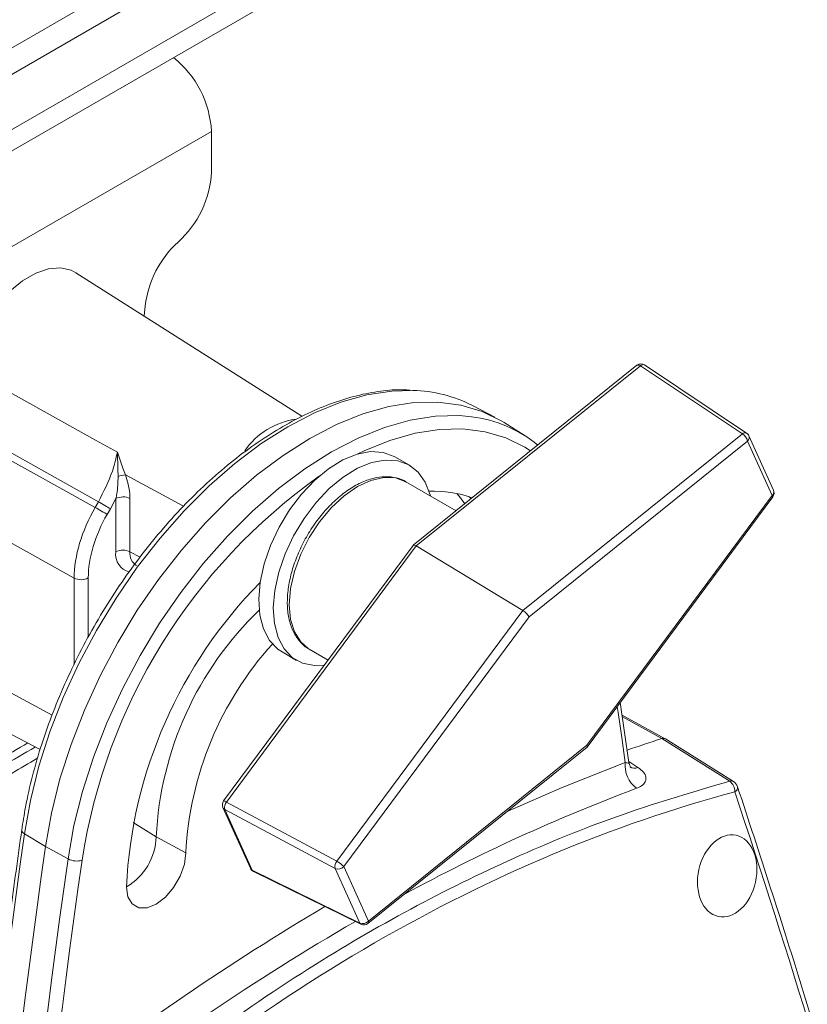
# Paper-space layout 'Sheet2' of a CAD drawing. Units: millimetres. Extents: x 212 to 3410, y 131 to 2440.
# Drawn here: x 1440 to 1518, y 320 to 417 of the extents above; entities that cross this region are included whole.
import ezdxf

# ---------------------------------------------------------------- set-up
doc = ezdxf.new("R2010")
doc.units = ezdxf.units.MM

psp = doc.layouts.new('Sheet2')

# ---------------------------------------------------------------- linework, layer by layer
at = {"color": 7, "linetype": 'Continuous', "lineweight": 15, "ltscale": 10}
for p, q in [((1495.318, 446.336), (1379.733, 379.611)), ((1497.563, 445.04), (1381.978, 378.315)), ((1499.685, 440.815), (1379.857, 371.639)), ((1378.552, 368.755), (1498.38, 437.93)), ((1422.868, 384.915), (1458.789, 405.652)), ((1458.789, 405.652), (1458.789, 401.626)), ((1467.708, 377.552), (1445.438, 391.711)), ((1452.259, 388.447), (1452.168, 387.432)), ((1500.735, 382.584), (1478.684, 364.84)), ((1501.066, 382.536), (1478.984, 364.767)), ((1511.118, 375.822), (1501.066, 382.536)), ((1511.538, 375.903), (1501.486, 382.618)), ((1486.707, 377.479), (1484.51, 378.626)), ((1432.451, 376.821), (1447.332, 368.57)), ((1447.652, 369.124), (1432.82, 377.46)), ((1489.723, 375.616), (1487.631, 376.946)), ((1489.486, 358.416), (1511.118, 375.822)), ((1511.634, 375.116), (1490.091, 357.781)), ((1514.059, 369.738), (1511.634, 375.116)), ((1514.189, 370.258), (1511.764, 375.636)), ((1478.297, 372.734), (1476.861, 373.564)), ((1450.069, 372.439), (1450.322, 371.772)), ((1482.908, 368.239), (1477.953, 371.1)), ((1445.262, 361.605), (1430.381, 369.856)), ((1447.332, 368.57), (1447.652, 369.124)), ((1449.369, 369.435), (1448.834, 368.442)), ((1449.369, 364.187), (1449.369, 369.435)), ((1450.758, 369.449), (1450.758, 364.201)), ((1484.188, 369.623), (1484.411, 369.449)), ((1495.804, 345.111), (1514.059, 369.738)), ((1495.821, 344.933), (1514.12, 369.619)), ((1448.834, 368.442), (1448.514, 367.887)), ((1478.672, 364.828), (1459.991, 339.626)), ((1478.984, 364.767), (1460.272, 339.523)), ((1489.486, 358.416), (1478.984, 364.767)), ((1471.157, 333.688), (1489.486, 358.416)), ((1490.091, 357.781), (1471.835, 333.153)), ((1468.428, 354.602), (1470.294, 353.525)), ((1465.749, 354.316), (1467.186, 353.486)), ((1433.017, 349.349), (1441.917, 344.706)), ((1499.944, 343.404), (1499.09, 349.343)), ((1503.521, 345.743), (1499.27, 348.091)), ((1510.23, 341.554), (1503.538, 345.746)), ((1474.21, 327.54), (1495.81, 344.921)), ((1474.26, 327.775), (1495.804, 345.111)), ((1459.922, 338.987), (1462.63, 332.983)), ((1460.272, 339.523), (1471.157, 333.688)), ((1470.991, 332.964), (1460.106, 338.799)), ((1460.106, 338.799), (1462.814, 332.795)), ((1442.435, 335.121), (1440.363, 336.388)), ((1456.271, 334.521), (1453.344, 336.097)), ((1444.655, 333.91), (1442.435, 335.121)), ((1471.835, 333.153), (1474.26, 327.775)), ((1462.814, 332.795), (1473.416, 327.586)), ((1462.929, 332.674), (1473.531, 327.465)), ((1473.416, 327.586), (1470.991, 332.964))]:
    psp.add_line(p, q, dxfattribs=at)
at = {"color": 8, "linetype": 'Continuous', "lineweight": 15, "ltscale": 10}
for p, q in [((1456.048, 368.69), (1450.322, 371.772)), ((1451.759, 363.662), (1450.758, 364.201)), ((1445.262, 353.074), (1445.262, 361.605)), ((1446.651, 361.619), (1446.651, 355.763)), ((1430.381, 354.925), (1443.083, 348.087)), ((1503.179, 345.776), (1499.294, 347.923)), ((1499.928, 343.515), (1500.828, 342.931)), ((1451.07, 337.504), (1453.344, 336.097))]:
    psp.add_line(p, q, dxfattribs=at)
at = {"color": 7, "linetype": 'Continuous', "lineweight": 15, "ltscale": 10, "flags": 128}
for points in [[(1434.666, 382.259), (1435.112, 383.913), (1435.793, 385.57), (1436.68, 387.161), (1437.738, 388.622), (1438.922, 389.893), (1440.184, 390.922), (1441.473, 391.666), (1442.735, 392.095), (1443.919, 392.191), (1444.977, 391.951), (1445.438, 391.711)], [(1434.666, 382.259), (1447.36, 375.213), (1449.516, 374.017)], [(1442.435, 335.121), (1443.023, 338.427), (1443.864, 341.797), (1444.949, 345.196), (1446.268, 348.592), (1447.807, 351.951), (1449.551, 355.238), (1451.484, 358.423), (1453.585, 361.473), (1455.834, 364.357), (1458.208, 367.047), (1460.685, 369.517), (1463.239, 371.742), (1465.844, 373.7), (1468.476, 375.371), (1471.108, 376.739), (1473.714, 377.79), (1476.268, 378.513), (1478.744, 378.903), (1481.119, 378.954), (1483.368, 378.666), (1485.469, 378.042), (1487.401, 377.089), (1487.631, 376.946)], [(1476.861, 373.564), (1476.803, 373.596), (1475.713, 373.996), (1474.48, 374.073), (1473.146, 373.824), (1471.752, 373.257), (1470.344, 372.391), (1468.967, 371.253), (1467.665, 369.881), (1466.48, 368.317), (1465.45, 366.612), (1464.609, 364.822), (1463.982, 363.003), (1463.591, 361.215), (1463.448, 359.514), (1463.557, 357.955), (1463.915, 356.589), (1464.511, 355.458), (1465.325, 354.601), (1465.749, 354.316)], [(1480.366, 369.707), (1480.341, 369.805), (1479.862, 371.058), (1479.154, 372.056), (1478.24, 372.766), (1477.15, 373.166), (1475.917, 373.243), (1474.583, 372.994), (1473.189, 372.428), (1471.781, 371.562), (1470.404, 370.424), (1469.102, 369.051), (1467.917, 367.487), (1466.887, 365.783), (1466.045, 363.993), (1465.419, 362.174), (1465.028, 360.385), (1464.884, 358.684), (1464.994, 357.126), (1465.352, 355.759), (1465.948, 354.629), (1466.762, 353.771), (1467.768, 353.214), (1468.934, 352.975), (1469.913, 353.012)], [(1483.765, 368.929), (1483.334, 369.508), (1482.972, 369.942)], [(1447.652, 369.124), (1447.799, 369.039), (1447.958, 368.947), (1448.123, 368.852), (1448.288, 368.757), (1448.447, 368.665), (1448.595, 368.579), (1448.725, 368.504), (1448.834, 368.442)], [(1447.332, 368.57), (1447.479, 368.485), (1447.638, 368.393), (1447.803, 368.298), (1447.968, 368.203), (1448.128, 368.111), (1448.275, 368.025), (1448.406, 367.95), (1448.514, 367.887)], [(1468.333, 354.659), (1468.424, 354.604), (1468.428, 354.602)], [(1509.881, 341.579), (1506.806, 343.505), (1503.18, 345.777)], [(1440.363, 336.388), (1439.946, 333.397), (1439.537, 330.409), (1439.136, 327.424), (1438.743, 324.443), (1438.359, 321.465), (1437.983, 318.49), (1437.615, 315.518), (1437.255, 312.549)], [(1442.435, 335.121), (1442.019, 332.138), (1441.611, 329.158), (1441.211, 326.182), (1440.82, 323.208), (1440.436, 320.237), (1440.061, 317.27), (1439.694, 314.306), (1439.335, 311.345)], [(1450.417, 331.141), (1450.56, 330.179), (1450.976, 329.477), (1451.624, 329.103), (1452.44, 329.094), (1453.344, 329.451), (1454.249, 330.138), (1455.065, 331.09), (1455.712, 332.211), (1456.128, 333.394), (1456.271, 334.521)], [(1441.547, 310.072), (1441.907, 313.04), (1442.275, 316.012), (1442.651, 318.987), (1443.035, 321.965), (1443.428, 324.947), (1443.829, 327.931), (1444.238, 330.919), (1444.655, 333.91)], [(1446.033, 333.776), (1445.63, 330.889), (1445.235, 328.005), (1444.848, 325.123), (1444.468, 322.245), (1444.096, 319.37), (1443.731, 316.498), (1443.374, 313.629), (1443.025, 310.763)]]:
    psp.add_lwpolyline(points, dxfattribs=at)
at = {"color": 8, "linetype": 'Continuous', "lineweight": 15, "ltscale": 10, "flags": 128}
for points in [[(1478.643, 380.108), (1476.569, 380.045), (1474.1, 379.657), (1471.553, 378.935), (1468.955, 377.887), (1466.33, 376.523), (1463.706, 374.857), (1461.107, 372.905), (1458.561, 370.686), (1456.091, 368.223), (1453.724, 365.541), (1451.481, 362.664), (1449.386, 359.623), (1447.459, 356.448), (1445.72, 353.169), (1444.185, 349.82), (1442.87, 346.434), (1441.788, 343.044), (1440.949, 339.684), (1440.363, 336.388)], [(1444.655, 333.91), (1445.241, 337.207), (1446.08, 340.566), (1447.162, 343.956), (1448.477, 347.342), (1450.012, 350.692), (1451.751, 353.97), (1453.678, 357.146), (1455.773, 360.187), (1458.016, 363.063), (1460.383, 365.746), (1462.853, 368.209), (1465.399, 370.427), (1467.998, 372.379), (1470.622, 374.045), (1473.247, 375.409), (1475.845, 376.457), (1478.392, 377.179), (1480.861, 377.567), (1483.229, 377.618), (1484.42, 377.51)], [(1490.237, 374.137), (1489.67, 374.502), (1487.795, 375.428), (1485.756, 376.033), (1483.574, 376.312), (1481.269, 376.263), (1478.866, 375.885), (1476.388, 375.183), (1473.859, 374.163), (1473.154, 373.826)], [(1477.953, 371.1), (1476.938, 371.477), (1475.774, 371.525), (1474.511, 371.24), (1473.197, 370.632), (1471.883, 369.725), (1470.619, 368.554), (1469.454, 367.164), (1468.432, 365.609), (1467.594, 363.947), (1466.97, 362.243), (1466.586, 360.562), (1466.455, 358.97), (1466.584, 357.526), (1466.966, 356.288), (1467.587, 355.301), (1468.333, 354.659)], [(1514.059, 369.738), (1514.098, 369.688), (1514.119, 369.65), (1514.122, 369.624), (1514.12, 369.619)], [(1499.585, 343.414), (1499.235, 345.877), (1498.878, 348.334), (1498.79, 348.937)], [(1487.936, 338.585), (1493.345, 340.952), (1499.585, 343.414)]]:
    psp.add_lwpolyline(points, dxfattribs=at)
at = {"color": 7, "linetype": 'Continuous', "lineweight": 15, "ltscale": 100}
for centre, radius, start, end in [((1448.864, 405.148), 9.938, 2.90519, 51.4509), ((1448.85, 402.135), 9.952, 312.00625, 357.06712), ((1462.389, 387.201), 10.206, 132.37411, 172.98359), ((1501.133, 382.09), 0.635, 56.25823, 128.82292), ((1478.313, 366.452), 13.66, 63.02182, 88.61553), ((1482.844, 364.758), 12.849, 50.82547, 82.95135), ((1510.472, 374.808), 1.202, 14.83149, 57.49486), ((1511.185, 375.375), 0.635, 24.27155, 56.25823), ((1450.424, 369.315), 2.46, 92.36888, 109.78166), ((1480.691, 358.746), 11.423, 70.54641, 92.27719), ((1513.61, 369.997), 0.635, 323.45222, 24.27155), ((1450.077, 368.063), 1.544, 63.85272, 117.30334), ((1450.077, 362.815), 1.544, 63.85272, 117.30334), ((1445.943, 362.991), 1.545, 243.85524, 297.29878), ((1496.143, 328.976), 45.778, 135.34145, 177.28852), ((1486.702, 334.437), 33.399, 134.02046, 177.15199), ((1489.325, 332.874), 33.095, 137.82284, 177.1475), ((1549.573, 200.962), 152.064, 107.76373, 109.11753), ((1503.159, 345.84), 0.067, 287.73437, 288.34299), ((1550.011, 156.422), 218.268, 120.05501, 121.84603), ((1548.92, 157.451), 216.125, 119.822, 121.85849), ((1552.062, 154.938), 218.812, 120.31168, 121.84489), ((1502.268, 343.08), 2.704, 172.9061, 234.5883), ((1509.046, 340.531), 1.339, 359.73021, 51.45907), ((1509.702, 340.708), 1, 18.35537, 57.93205), ((1460.501, 339.248), 0.635, 143.45222, 204.27155), ((1460.934, 338.991), 0.85, 141.22123, 193.04958), ((1447.41, 336.261), 5.936, 300.43143, 358.413), ((1445.511, 335.548), 1.847, 242.41606, 286.43887), ((1471.819, 333.156), 0.85, 141.22124, 193.0494), ((1471.279, 333.66), 0.753, 247.59187, 317.68175), ((1469.545, 330.944), 3.182, 43.96613, 59.5707), ((1463.209, 333.244), 0.635, 204.27155, 243.83426), ((1473.704, 328.282), 0.753, 247.59197, 317.68244), ((1473.811, 328.035), 0.635, 243.83426, 308.82292)]:
    psp.add_arc(centre, radius, start, end, dxfattribs=at)
at = {"color": 8, "linetype": 'Continuous', "lineweight": 15, "ltscale": 100}
for centre, radius, start, end in [((1500.864, 382.311), 0.303, 48.25082, 115.31359), ((1501.335, 382.27), 0.379, 66.58264, 135.29736), ((1468.157, 369.977), 7.373, 97.5507, 145.56523), ((1511.387, 375.556), 0.379, 66.57396, 135.2975), ((1511.315, 375.472), 0.478, 311.87298, 20.09732), ((1502.562, 325.047), 57.199, 125.36676, 171.22238), ((1513.74, 370.094), 0.478, 311.8746, 20.0957), ((1451.103, 363.919), 1.755, 171.20667, 256.77852), ((1452.174, 364.034), 1.426, 173.26562, 237.3307), ((1500.493, 343.72), 0.857, 238.91518, 293.02972), ((1564.657, 170.406), 182.072, 110.56471, 118.49752), ((1510.032, 341.192), 0.415, 60.98884, 111.3856), ((1510.156, 340.968), 0.499, 297.41512, 6.31506), ((1460.279, 339.153), 0.393, 204.93548, 243.96277), ((1459.994, 339.2), 0.426, 49.36443, 90.42439), ((1440.527, 336.79), 0.434, 182.30245, 247.80337), ((1462.986, 333.149), 0.393, 204.93575, 243.96186), ((1463.043, 332.898), 0.251, 203.98066, 242.88286), ((1593.053, 120.436), 242.348, 120.5193, 128.24746), ((1592.781, 120.635), 239.257, 120.04821, 128.25613), ((1473.646, 327.688), 0.251, 203.98029, 242.88223), ((1474.04, 327.7), 0.233, 316.71329, 18.88057)]:
    psp.add_arc(centre, radius, start, end, dxfattribs=at)
at = {"color": 7, "linetype": 'Continuous', "lineweight": 15, "ltscale": 100}
for centre, major_axis, ratio, start_param, end_param in [((1452.312, 365.699), (4.988, 8.668), 0.574765, 1.570356, 2.35525), ((1453.019, 365.291), (4.504, 7.793), 0.577673, 1.571473, 2.356366), ((1479.139, 364.391), (0.461, -0.443), 0.314729, 2.192231, 3.18197), ((1489.642, 358.04), (0.461, -0.443), 0.314729, 0.665068, 2.192231), ((1495.355, 345.37), (0.461, -0.443), 0.314729, 6.242808, 6.948253), ((1517.027, 119.586), (49.097, 222.549), 0.697898, 0.346954, 0.789003), ((837.62, -190.864), (220.257, 998.174), 0.697909, 5.363225, 5.419265)]:
    psp.add_ellipse(centre, major_axis=major_axis, ratio=ratio, start_param=start_param, end_param=end_param, dxfattribs=at)
psp.add_ellipse((1509.625, 332.238), major_axis=(0.883, 4), ratio=0.697911, dxfattribs=at)
at = {"color": 7, "linetype": 'Continuous', "lineweight": 15, "ltscale": 10}
for points, knots in [([(1478.357, 380.145), (1477.967, 380.164), (1476.846, 380.217), (1474.899, 379.986), (1472.541, 379.477), (1470.124, 378.667), (1467.676, 377.582), (1465.218, 376.226), (1462.771, 374.614), (1460.356, 372.759), (1457.993, 370.679), (1455.703, 368.392), (1453.503, 365.916), (1451.412, 363.275), (1449.447, 360.488), (1447.624, 357.581), (1445.958, 354.578), (1444.464, 351.502), (1443.154, 348.381), (1442.037, 345.24), (1441.129, 342.105), (1440.483, 339.274), (1440.209, 337.517), (1440.093, 336.772)], [0, 0, 0, 0, 0.026035, 0.074819, 0.123883, 0.173159, 0.222566, 0.27204, 0.32153, 0.371006, 0.420458, 0.469884, 0.519285, 0.568666, 0.618031, 0.667389, 0.716744, 0.766103, 0.81547, 0.864854, 0.91426, 0.963695, 1, 1, 1, 1]), ([(1447.652, 369.124), (1448.169, 370.131), (1449.002, 371.757), (1449.375, 373.394), (1449.516, 374.017)], [0, 0, 0, 0, 0.61986, 1, 1, 1, 1]), ([(1449.516, 374.017), (1449.517, 374.013), (1449.685, 373.48), (1449.877, 372.957), (1450.069, 372.439)], [0, 0, 0, 0, 0.007398, 1, 1, 1, 1]), ([(1449.516, 374.017), (1449.516, 374.012), (1449.523, 373.861), (1449.561, 373.064), (1449.578, 372.273), (1449.591, 371.629)], [0, 0, 0, 0, 0.005955, 0.189665, 1, 1, 1, 1]), ([(1449.591, 371.629), (1449.574, 371.048), (1449.551, 370.301), (1449.402, 369.593), (1449.369, 369.435)], [0, 0, 0, 0, 0.777861, 1, 1, 1, 1]), ([(1450.322, 371.772), (1450.5, 371.154), (1450.732, 370.349), (1450.753, 369.618), (1450.758, 369.449)], [0, 0, 0, 0, 0.768975, 1, 1, 1, 1]), ([(1478.099, 370.99), (1478.066, 371.019), (1477.759, 371.279), (1477.014, 371.513), (1475.919, 371.652), (1474.731, 371.479), (1473.496, 371.031), (1472.242, 370.306), (1471.015, 369.331), (1469.859, 368.14), (1468.813, 366.777), (1467.91, 365.286), (1467.179, 363.717), (1466.643, 362.118), (1466.323, 360.54), (1466.231, 359.031), (1466.379, 357.64), (1466.766, 356.406), (1467.408, 355.422), (1467.953, 354.839), (1468.308, 354.681), (1468.327, 354.673)], [0, 0, 0, 0, 0.006774, 0.06243, 0.117785, 0.174047, 0.231754, 0.290431, 0.349406, 0.408306, 0.4671, 0.525835, 0.584585, 0.643411, 0.702392, 0.761607, 0.821086, 0.880625, 0.939504, 0.996833, 1, 1, 1, 1]), ([(1503.534, 345.739), (1503.493, 345.764), (1503.394, 345.823), (1503.258, 345.794), (1503.18, 345.777)], [0, 0, 0, 0, 0.420682, 1, 1, 1, 1]), ([(1500.135, 342.926), (1500.136, 342.925), (1500.139, 342.922), (1500.029, 343.056), (1499.981, 343.272), (1499.95, 343.407)], [0, 0, 0, 0, 0.155305, 0.47579, 1, 1, 1, 1]), ([(1500.828, 342.931), (1501.026, 342.781), (1501.42, 342.48), (1501.658, 341.981), (1501.596, 341.507), (1501.256, 341.123), (1500.868, 340.95), (1500.701, 340.876)], [0, 0, 0, 0, 0.2049, 0.409251, 0.617151, 0.835183, 1, 1, 1, 1]), ([(1440.586, 301.576), (1441.018, 301.974), (1443.18, 303.968), (1448.886, 308.987), (1457.896, 316.127), (1468.586, 323.395), (1479.061, 329.455), (1489.246, 334.399), (1499.535, 338.551), (1506.434, 340.57), (1509.881, 341.579)], [0, 0, 0, 0, 0.020236, 0.101191, 0.263633, 0.426074, 0.5694, 0.713035, 0.856672, 1, 1, 1, 1]), ([(1525.559, 292.074), (1524.815, 294.726), (1522.596, 302.635), (1518.736, 315.681), (1514.491, 329.333), (1511.732, 337.732), (1510.651, 341.023)], [0, 0, 0, 0, 0.160222, 0.477826, 0.795373, 1, 1, 1, 1]), ([(1440.093, 336.772), (1439.716, 334.056), (1438.618, 326.167), (1437.652, 318.327), (1437.019, 313.187)], [0, 0, 0, 0, 0.34429, 1, 1, 1, 1])]:
    psp.add_open_spline(points, degree=3, knots=knots, dxfattribs=at)
at = {"color": 8, "linetype": 'Continuous', "lineweight": 15, "ltscale": 10}
psp.add_open_spline([(1499.585, 343.414), (1499.646, 343.398), (1499.785, 343.362), (1499.923, 343.349), (1499.936, 343.387), (1499.942, 343.404)], degree=3, knots=[0, 0, 0, 0, 0.303833, 0.689723, 1, 1, 1, 1], dxfattribs=at)

doc.saveas('drawing.dxf')
